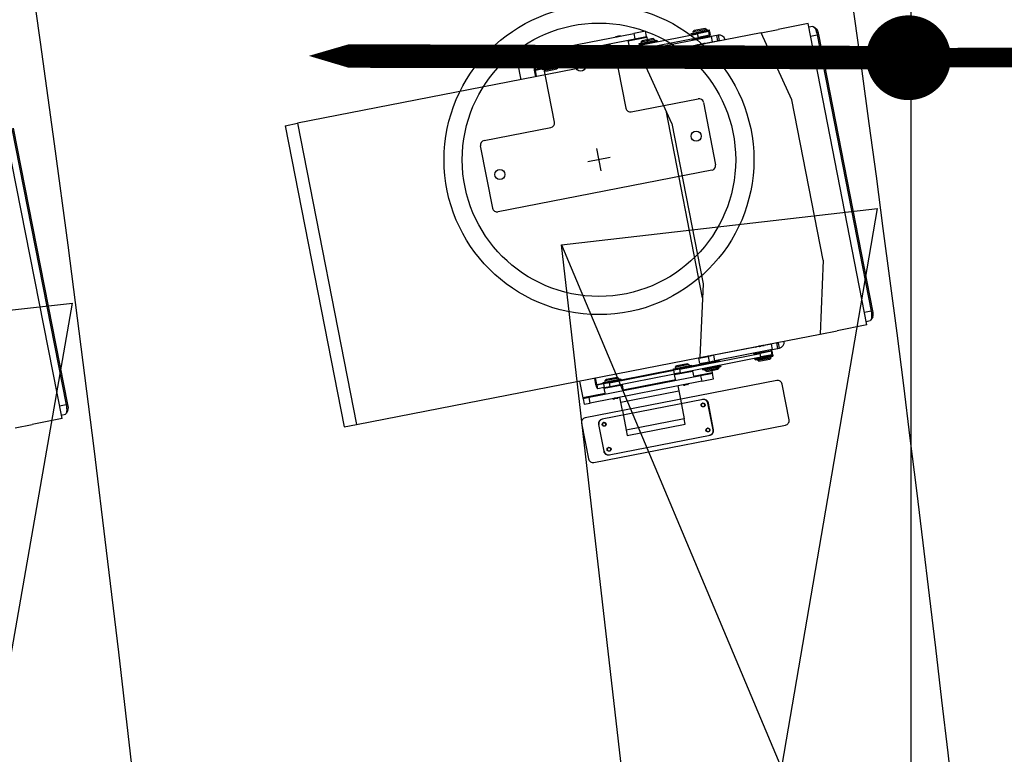
# Model space of a CAD drawing. Units: millimetres. Extents: x -8299 to 55816, y -7189 to 35898.
# Drawn here: x 27606 to 28690, y 18031 to 18840 of the extents above; entities that cross this region are included whole.
import ezdxf

# ---------------------------------------------------------------- set-up
doc = ezdxf.new("R2010")
doc.units = ezdxf.units.MM
for name, color, linetype in [('01GS Position Porteuses', 202, 'Continuous'), ('10GS Rideau Avant Scene', 7, 'Continuous'), ('16GS Sièges Fosse Orchestre', 221, 'Continuous')]:
    doc.layers.add(name, color=color, linetype=linetype)

# ---------------------------------------------------------------- blocks, each defined once
blk = doc.blocks.new('Sièges proscenium')
at = {"layer": '16GS Sièges Fosse Orchestre', "linetype": 'Continuous'}
for p, q in [((49916.13, 16596.33), (49912.85, 16595.69)), ((49922.61, 16563.16), (49916.13, 16596.33)), ((49884.68, 16592.84), (49896.95, 16595.23)), ((49895.15, 16593.48), (49903.98, 16595.2)), ((49898.25, 16595.49), (49896.95, 16595.23)), ((49896.95, 16595.23), (49897.07, 16594.64)), ((49910.97, 16595.32), (49897.75, 16592.74)), ((49898.36, 16594.9), (49898.25, 16595.49)), ((49903.28, 16595.25), (49905.24, 16595.63)), ((49903.3, 16595.15), (49903.28, 16595.25)), ((49903.3, 16595.15), (49905.26, 16595.53)), ((49904.98, 16595.7), (49903.5, 16595.41)), ((49903.5, 16595.41), (49903.61, 16595.56)), ((49903.53, 16595.29), (49903.5, 16595.41)), ((49904.82, 16595.8), (49903.61, 16595.56)), ((49903.81, 16595.17), (49903.79, 16595.24)), ((49905.23, 16595.45), (49903.98, 16595.2)), ((49904.06, 16594.81), (49903.98, 16595.2)), ((49904.77, 16595.44), (49904.79, 16595.36)), ((49904.82, 16595.8), (49904.98, 16595.7)), ((49904.98, 16595.7), (49905, 16595.58)), ((49905.28, 16595.46), (49905.23, 16595.45)), ((49905.3, 16595.06), (49905.23, 16595.45)), ((49905.24, 16595.63), (49905.26, 16595.53)), ((49905.28, 16595.46), (49905.35, 16595.07)), ((49910.97, 16595.32), (49912.85, 16595.69)), ((49914.36, 16587.93), (49910.97, 16595.32)), ((49916.65, 16596.02), (49916.21, 16595.94)), ((49916.65, 16596.02), (49916.71, 16596.02)), ((49916.71, 16596.02), (49916.78, 16595.97)), ((49916.75, 16595.99), (49917.06, 16595.76)), ((49916.78, 16595.97), (49916.84, 16595.89)), ((49916.84, 16595.89), (49916.91, 16595.78)), ((49916.91, 16595.78), (49916.98, 16595.63)), ((49916.98, 16595.63), (49917.04, 16595.47)), ((49917.04, 16595.47), (49917.09, 16595.29)), ((49917.08, 16595.75), (49917.06, 16595.76)), ((49917.12, 16595.69), (49917.08, 16595.75)), ((49917.09, 16595.29), (49917.13, 16595.1)), ((49917.17, 16595.61), (49917.12, 16595.69)), ((49917.22, 16595.51), (49917.17, 16595.61)), ((49917.26, 16595.4), (49917.22, 16595.51)), ((49917.3, 16595.27), (49917.26, 16595.4)), ((49917.33, 16595.14), (49917.3, 16595.27)), ((49884.8, 16592.25), (49897.07, 16594.64)), ((49894.47, 16593.42), (49894.34, 16594.11)), ((49894.94, 16594.88), (49894.95, 16594.89)), ((49894.97, 16594.86), (49894.94, 16594.87)), ((49895.44, 16594.99), (49894.95, 16594.89)), ((49895.23, 16593.09), (49904.06, 16594.81)), ((49895.44, 16594.99), (49895.5, 16594.95)), ((49895.5, 16594.95), (49895.49, 16594.95)), ((49896.3, 16594.49), (49896.44, 16593.81)), ((49898.38, 16594.8), (49896.32, 16594.4)), ((49897.07, 16594.64), (49898.36, 16594.9)), ((49897.54, 16594.13), (49899.5, 16594.51)), ((49897.56, 16594.03), (49897.54, 16594.13)), ((49897.56, 16594.03), (49899.52, 16594.41)), ((49899.24, 16594.58), (49897.76, 16594.29)), ((49897.76, 16594.29), (49897.87, 16594.44)), ((49897.79, 16594.17), (49897.76, 16594.29)), ((49899.08, 16594.68), (49897.87, 16594.44)), ((49898.06, 16594.05), (49898.05, 16594.12)), ((49898.36, 16594.9), (49898.38, 16594.8)), ((49898.38, 16594.8), (49898.51, 16594.14)), ((49899.03, 16594.31), (49899.05, 16594.24)), ((49899.08, 16594.68), (49899.24, 16594.58)), ((49899.14, 16593.67), (49905.47, 16594.91)), ((49899.24, 16594.58), (49899.26, 16594.46)), ((49899.25, 16593.08), (49905.59, 16594.32)), ((49899.5, 16594.51), (49899.52, 16594.41)), ((49903.41, 16594.61), (49905.37, 16594.99)), ((49903.43, 16594.51), (49903.41, 16594.61)), ((49903.9, 16594.7), (49903.88, 16594.78)), ((49905.3, 16595.06), (49904.06, 16594.81)), ((49904.11, 16594.65), (49904.12, 16594.65)), ((49904.86, 16594.97), (49904.88, 16594.9)), ((49905.35, 16595.07), (49905.3, 16595.06)), ((49905.37, 16594.99), (49905.39, 16594.89)), ((49906.08, 16595.03), (49905.47, 16594.91)), ((49905.47, 16594.91), (49905.59, 16594.32)), ((49905.59, 16594.32), (49906.2, 16594.44)), ((49906.25, 16595.06), (49906.08, 16595.03)), ((49906.2, 16594.44), (49906.08, 16595.03)), ((49906.36, 16594.47), (49906.2, 16594.44)), ((49906.25, 16595.06), (49906.36, 16594.47)), ((49916.4, 16594.96), (49917.13, 16595.1)), ((49917.33, 16595.14), (49917.13, 16595.1)), ((49917.13, 16595.1), (49923.07, 16564.67)), ((49923.27, 16564.71), (49917.33, 16595.14)), ((49887.19, 16593.37), (49887.2, 16593.38)), ((49887.22, 16593.36), (49887.19, 16593.37)), ((49887.69, 16593.47), (49887.2, 16593.38)), ((49887.38, 16592.45), (49894.25, 16593.79)), ((49894.49, 16593.35), (49887.4, 16591.97)), ((49887.69, 16593.47), (49887.73, 16593.44)), ((49887.74, 16593.45), (49887.72, 16593.43)), ((49894.36, 16594.01), (49888.57, 16592.88)), ((49894.47, 16593.42), (49896.44, 16593.81)), ((49895.15, 16593.48), (49894.49, 16593.35)), ((49894.57, 16592.96), (49894.49, 16593.35)), ((49895.23, 16593.09), (49894.57, 16592.96)), ((49894.58, 16592.88), (49896.54, 16593.27)), ((49894.6, 16592.79), (49896.56, 16593.17)), ((49894.84, 16593.39), (49896.08, 16587.01)), ((49894.87, 16592.72), (49896.34, 16593)), ((49894.98, 16593.45), (49894.96, 16593.52)), ((49895.07, 16592.98), (49895.06, 16593.05)), ((49895.23, 16593.09), (49895.15, 16593.48)), ((49895.95, 16593.71), (49895.96, 16593.64)), ((49896.04, 16593.25), (49896.05, 16593.17)), ((49896.34, 16593), (49896.24, 16592.85)), ((49896.32, 16593.12), (49896.34, 16593)), ((49896.54, 16593.27), (49896.56, 16593.17)), ((49896.55, 16593.24), (49897.63, 16593.46)), ((49897.5, 16593.35), (49897.68, 16593.39)), ((49897.62, 16592.76), (49897.5, 16593.35)), ((49897.65, 16593.38), (49897.63, 16593.46)), ((49897.67, 16593.49), (49899.63, 16593.87)), ((49897.68, 16593.39), (49897.67, 16593.49)), ((49897.68, 16593.39), (49897.89, 16593.43)), ((49897.89, 16593.43), (49898.52, 16593.55)), ((49898.16, 16593.58), (49898.14, 16593.66)), ((49898.37, 16593.52), (49898.38, 16593.53)), ((49899.14, 16593.67), (49898.52, 16593.55)), ((49898.52, 16593.55), (49898.63, 16592.96)), ((49898.59, 16593.74), (49898.62, 16593.57)), ((49898.63, 16592.96), (49899.25, 16593.08)), ((49898.9, 16593.61), (49898.91, 16593.61)), ((49899.12, 16593.85), (49899.14, 16593.77)), ((49899.25, 16593.08), (49899.14, 16593.67)), ((49899.63, 16593.87), (49899.65, 16593.77)), ((49904.23, 16594.04), (49904.23, 16594.06)), ((49897.75, 16592.74), (49859.94, 16585.36)), ((49884.68, 16592.84), (49884.02, 16592.71)), ((49884.02, 16592.71), (49884.13, 16592.12)), ((49884.13, 16592.12), (49884.8, 16592.25)), ((49884.13, 16592.12), (49884.15, 16592.02)), ((49886.61, 16592.5), (49884.15, 16592.02)), ((49884.15, 16592.02), (49884.52, 16590.16)), ((49884.8, 16592.25), (49884.68, 16592.84)), ((49886.72, 16591.91), (49886.59, 16592.6)), ((49886.72, 16591.91), (49888.68, 16592.29)), ((49887.4, 16591.97), (49886.76, 16591.84)), ((49887.23, 16591.93), (49887.21, 16592.01)), ((49887.48, 16591.57), (49887.4, 16591.97)), ((49894.57, 16592.96), (49887.48, 16591.57)), ((49888.19, 16592.2), (49888.21, 16592.12)), ((49888.55, 16592.98), (49888.68, 16592.29)), ((49888.79, 16591.73), (49894.58, 16592.86)), ((49894.6, 16592.79), (49894.58, 16592.88)), ((49894.87, 16592.72), (49894.84, 16592.83)), ((49895.02, 16592.61), (49894.87, 16592.72)), ((49895.02, 16592.61), (49896.24, 16592.85)), ((49897.62, 16592.76), (49898.63, 16592.96)), ((49901.14, 16585.35), (49897.75, 16592.74)), ((49897.77, 16592.74), (49897.76, 16592.79)), ((49898.49, 16592.92), (49898.49, 16592.93)), ((49898.74, 16592.98), (49898.75, 16592.93)), ((49886, 16591.61), (49886.01, 16591.66)), ((49886, 16591.54), (49886, 16591.61)), ((49886, 16591.47), (49886, 16591.54)), ((49886.01, 16591.38), (49886, 16591.47)), ((49886.01, 16591.66), (49886.03, 16591.69)), ((49886.02, 16591.29), (49886.01, 16591.38)), ((49886.04, 16591.19), (49886.02, 16591.29)), ((49886.03, 16591.69), (49886.04, 16591.7)), ((49886.04, 16591.7), (49886.76, 16591.84)), ((49886.12, 16591.31), (49886.04, 16591.7)), ((49886.04, 16591.19), (49886.12, 16591.21)), ((49886.18, 16590.48), (49886.04, 16591.19)), ((49886.12, 16591.31), (49886.83, 16591.45)), ((49886.12, 16591.21), (49886.83, 16591.35)), ((49886.26, 16590.5), (49886.12, 16591.21)), ((49886.76, 16591.84), (49886.83, 16591.45)), ((49886.83, 16591.37), (49888.79, 16591.75)), ((49886.83, 16591.45), (49887.48, 16591.57)), ((49886.85, 16591.27), (49886.83, 16591.37)), ((49886.85, 16591.27), (49888.81, 16591.66)), ((49888.23, 16585.48), (49886.99, 16591.86)), ((49887.11, 16591.2), (49887.09, 16591.32)), ((49887.11, 16591.2), (49888.59, 16591.49)), ((49887.27, 16591.1), (49887.11, 16591.2)), ((49887.27, 16591.1), (49888.48, 16591.34)), ((49887.32, 16591.47), (49887.3, 16591.54)), ((49888.28, 16591.73), (49888.3, 16591.66)), ((49888.59, 16591.49), (49888.48, 16591.34)), ((49888.56, 16591.61), (49888.59, 16591.49)), ((49888.79, 16591.75), (49888.81, 16591.66)), ((49896.67, 16586.62), (49904.03, 16588.06)), ((49904.62, 16587.66), (49905.96, 16580.79)), ((49917.81, 16570.27), (49914.36, 16587.93)), ((49904.52, 16566.15), (49900.5, 16586.75)), ((49834.02, 16552.85), (49827.49, 16586.01)), ((49828.49, 16584.78), (49834.48, 16554.36)), ((49834.67, 16554.4), (49828.68, 16584.82)), ((49858.59, 16585.09), (49859.94, 16585.36)), ((49858.59, 16585.09), (49865.07, 16551.92)), ((49859.94, 16585.36), (49866.42, 16552.18)), ((49880.48, 16583.46), (49887.84, 16584.89)), ((49901.14, 16585.35), (49904.59, 16567.69)), ((49881.42, 16576), (49880.08, 16582.87)), ((49893.35, 16580.11), (49892.88, 16582.57)), ((49894.34, 16581.58), (49891.89, 16581.1)), ((49905.56, 16580.2), (49882.01, 16575.6)), ((49902.68, 16452.77), (49923.78, 16575.97)), ((49889, 16571.98), (49937.45, 16456.76)), ((49917.81, 16570.27), (49917.45, 16562.15)), ((49904.59, 16567.69), (49904.23, 16559.57)), ((49813.67, 16442.43), (49835.16, 16565.57)), ((49923.07, 16564.67), (49922.34, 16564.53)), ((49923.07, 16563.73), (49923.03, 16563.67)), ((49923.26, 16564.03), (49923.06, 16563.7)), ((49923.07, 16564.67), (49923.27, 16564.71)), ((49923.07, 16564.67), (49923.1, 16564.48)), ((49923.1, 16563.83), (49923.07, 16563.73)), ((49923.1, 16564.48), (49923.12, 16564.29)), ((49923.12, 16563.96), (49923.1, 16563.83)), ((49923.12, 16564.29), (49923.13, 16564.12)), ((49923.13, 16564.12), (49923.12, 16563.96)), ((49922.61, 16563.16), (49919.33, 16562.51)), ((49922.53, 16563.55), (49922.98, 16563.64)), ((49923.03, 16563.67), (49922.98, 16563.64)), ((49904.23, 16559.57), (49917.45, 16562.15)), ((49917.45, 16562.15), (49919.33, 16562.51)), ((49912.09, 16561.05), (49905.75, 16559.81)), ((49911.31, 16560.92), (49911.31, 16560.9)), ((49911.31, 16560.9), (49911.31, 16560.9)), ((49912.69, 16561.17), (49912.09, 16561.05)), ((49912.09, 16561.05), (49912.2, 16560.46)), ((49912.2, 16560.46), (49912.81, 16560.58)), ((49912.69, 16561.17), (49912.86, 16561.2)), ((49912.81, 16560.58), (49912.69, 16561.17)), ((49912.81, 16560.58), (49912.97, 16560.61)), ((49912.86, 16561.2), (49912.97, 16560.61)), ((49866.42, 16552.18), (49904.23, 16559.57)), ((49902.03, 16558.3), (49910.85, 16560.02)), ((49902.1, 16557.9), (49910.93, 16559.63)), ((49904.11, 16559.49), (49905.13, 16559.69)), ((49904.23, 16558.9), (49904.11, 16559.49)), ((49904.26, 16559.52), (49904.25, 16559.57)), ((49904.98, 16559.66), (49904.98, 16559.68)), ((49905.75, 16559.81), (49905.13, 16559.69)), ((49905.13, 16559.69), (49905.24, 16559.1)), ((49905.23, 16559.76), (49905.24, 16559.71)), ((49905.56, 16559.83), (49905.56, 16559.83)), ((49905.56, 16559.83), (49905.56, 16559.82)), ((49905.86, 16559.22), (49905.75, 16559.81)), ((49912.2, 16560.46), (49905.86, 16559.22)), ((49910.17, 16559.96), (49910.15, 16560.06)), ((49910.17, 16559.96), (49912.14, 16560.35)), ((49910.28, 16559.42), (49912.24, 16559.81)), ((49910.3, 16559.32), (49910.28, 16559.42)), ((49910.3, 16559.32), (49912.26, 16559.71)), ((49910.57, 16559.26), (49912.04, 16559.54)), ((49910.68, 16559.99), (49910.66, 16560.06)), ((49910.77, 16559.52), (49910.75, 16559.59)), ((49912.1, 16560.26), (49910.85, 16560.02)), ((49910.93, 16559.63), (49910.85, 16560.02)), ((49912.17, 16559.87), (49910.93, 16559.63)), ((49911.64, 16560.25), (49911.66, 16560.18)), ((49911.74, 16559.78), (49911.75, 16559.71)), ((49912.04, 16559.54), (49911.93, 16559.39)), ((49912.01, 16559.66), (49912.04, 16559.54)), ((49912.15, 16560.27), (49912.1, 16560.26)), ((49912.17, 16559.87), (49912.1, 16560.26)), ((49912.12, 16560.44), (49912.14, 16560.35)), ((49912.15, 16560.27), (49912.23, 16559.88)), ((49912.23, 16559.88), (49912.17, 16559.87)), ((49912.24, 16559.81), (49912.26, 16559.71)), ((49901.33, 16558.34), (49903.29, 16558.72)), ((49901.35, 16558.24), (49901.33, 16558.34)), ((49901.35, 16558.24), (49903.31, 16558.62)), ((49901.55, 16558.5), (49901.65, 16558.66)), ((49901.59, 16558.51), (49901.55, 16558.5)), ((49901.57, 16558.39), (49901.55, 16558.5)), ((49903.02, 16558.79), (49901.59, 16558.51)), ((49901.69, 16558.66), (49901.65, 16558.66)), ((49902.87, 16558.89), (49901.69, 16558.66)), ((49901.85, 16558.26), (49901.84, 16558.33)), ((49902.82, 16558.53), (49902.83, 16558.45)), ((49902.87, 16558.89), (49903.02, 16558.79)), ((49903.02, 16558.79), (49903.04, 16558.67)), ((49903.29, 16558.72), (49903.31, 16558.62)), ((49903.3, 16558.65), (49904.39, 16558.86)), ((49904.23, 16558.9), (49904.41, 16558.94)), ((49904.39, 16558.86), (49904.37, 16558.93)), ((49904.41, 16558.94), (49904.62, 16558.98)), ((49904.43, 16558.84), (49904.41, 16558.94)), ((49904.43, 16558.84), (49906.39, 16559.23)), ((49904.54, 16558.3), (49906.5, 16558.69)), ((49904.56, 16558.2), (49906.52, 16558.59)), ((49904.62, 16558.98), (49905.24, 16559.1)), ((49904.82, 16558.13), (49905.9, 16558.34)), ((49904.94, 16558.86), (49904.92, 16558.94)), ((49905.03, 16558.4), (49905.01, 16558.47)), ((49905.24, 16559.1), (49905.86, 16559.22)), ((49905.35, 16559.12), (49905.38, 16558.95)), ((49905.46, 16558.56), (49905.59, 16557.9)), ((49905.63, 16559.2), (49905.62, 16559.19)), ((49905.9, 16559.13), (49905.92, 16559.06)), ((49905.9, 16558.34), (49906.3, 16558.42)), ((49905.99, 16558.66), (49906.01, 16558.59)), ((49906.3, 16558.42), (49906.19, 16558.27)), ((49906.27, 16558.54), (49906.3, 16558.42)), ((49906.38, 16559.32), (49906.39, 16559.23)), ((49906.5, 16558.69), (49906.52, 16558.59)), ((49910.57, 16559.26), (49910.54, 16559.37)), ((49910.72, 16559.15), (49910.57, 16559.26)), ((49910.72, 16559.15), (49911.93, 16559.39)), ((49904.31, 16557.54), (49892.04, 16555.15)), ((49892.79, 16556.59), (49892.65, 16557.31)), ((49892.88, 16556.61), (49892.74, 16557.32)), ((49895.27, 16557.28), (49893.82, 16556.99)), ((49895.12, 16557.38), (49893.92, 16557.15)), ((49894.27, 16556.78), (49901.36, 16558.17)), ((49894.35, 16556.39), (49901.44, 16557.77)), ((49895.12, 16557.38), (49895.27, 16557.28)), ((49895.27, 16557.28), (49895.29, 16557.16)), ((49895.55, 16557.13), (49901.34, 16558.26)), ((49902.03, 16558.3), (49901.36, 16558.17)), ((49901.44, 16557.77), (49901.36, 16558.17)), ((49902.1, 16557.9), (49901.44, 16557.77)), ((49901.45, 16557.7), (49903.41, 16558.08)), ((49901.59, 16557.01), (49901.45, 16557.7)), ((49901.94, 16557.8), (49901.93, 16557.87)), ((49902.1, 16557.9), (49902.03, 16558.3)), ((49902.91, 16558.06), (49902.92, 16557.99)), ((49903.41, 16558.08), (49903.55, 16557.4)), ((49905.59, 16557.9), (49903.53, 16557.49)), ((49905.61, 16557.8), (49904.31, 16557.54)), ((49904.31, 16557.54), (49904.43, 16556.96)), ((49904.56, 16558.2), (49904.54, 16558.3)), ((49904.82, 16558.13), (49904.8, 16558.25)), ((49904.98, 16558.03), (49904.82, 16558.13)), ((49904.98, 16558.03), (49905.87, 16558.21)), ((49905.59, 16557.9), (49905.61, 16557.8)), ((49905.72, 16557.21), (49905.61, 16557.8)), ((49905.87, 16558.21), (49906.19, 16558.27)), ((49890.99, 16556.98), (49891.36, 16555.12)), ((49904.43, 16556.96), (49892.16, 16554.56)), ((49892.88, 16556.61), (49892.79, 16556.59)), ((49892.81, 16556.5), (49892.79, 16556.59)), ((49892.84, 16556.41), (49892.81, 16556.5)), ((49892.86, 16556.33), (49892.84, 16556.41)), ((49892.89, 16556.25), (49892.86, 16556.33)), ((49892.88, 16556.61), (49893.59, 16556.75)), ((49892.92, 16556.2), (49892.89, 16556.25)), ((49893.63, 16556.66), (49892.92, 16556.52)), ((49892.99, 16556.12), (49892.92, 16556.52)), ((49892.95, 16556.15), (49892.92, 16556.2)), ((49892.97, 16556.13), (49892.95, 16556.15)), ((49893.71, 16556.26), (49892.99, 16556.12)), ((49893.57, 16556.82), (49895.54, 16557.21)), ((49893.59, 16556.72), (49893.57, 16556.82)), ((49893.59, 16556.72), (49895.56, 16557.11)), ((49894.27, 16556.78), (49893.63, 16556.66)), ((49893.63, 16556.66), (49893.71, 16556.26)), ((49893.7, 16556.19), (49895.66, 16556.57)), ((49893.83, 16555.5), (49893.7, 16556.19)), ((49893.71, 16556.26), (49894.35, 16556.39)), ((49893.8, 16556.99), (49893.9, 16557.14)), ((49893.82, 16556.87), (49893.8, 16556.99)), ((49893.82, 16556.99), (49893.8, 16556.99)), ((49893.92, 16557.15), (49893.9, 16557.14)), ((49894.1, 16556.75), (49894.08, 16556.82)), ((49894.19, 16556.28), (49894.17, 16556.35)), ((49894.35, 16556.39), (49894.27, 16556.78)), ((49895.06, 16557.01), (49895.08, 16556.94)), ((49895.16, 16556.55), (49895.17, 16556.47)), ((49895.54, 16557.21), (49895.56, 16557.11)), ((49895.66, 16556.57), (49895.79, 16555.88)), ((49901.57, 16557.11), (49895.78, 16555.98)), ((49901.8, 16556.44), (49902.09, 16554.97)), ((49902.43, 16556.53), (49902.45, 16556.55)), ((49902.45, 16556.52), (49902.43, 16556.53)), ((49902.45, 16556.52), (49902.6, 16556.55)), ((49902.91, 16556.61), (49902.94, 16556.61)), ((49902.97, 16556.66), (49902.94, 16556.61)), ((49902.96, 16556.67), (49902.98, 16556.66)), ((49902.97, 16556.67), (49902.97, 16556.66)), ((49904.43, 16556.96), (49905.72, 16557.21)), ((49893.81, 16555.6), (49891.36, 16555.12)), ((49891.36, 16555.12), (49891.38, 16555.02)), ((49892.04, 16555.15), (49891.38, 16555.02)), ((49892.16, 16554.56), (49892.04, 16555.15)), ((49892.99, 16556.12), (49892.97, 16556.13)), ((49895.14, 16555.09), (49895.18, 16555.1)), ((49895.22, 16555.15), (49895.18, 16555.1)), ((49895.21, 16555.15), (49895.22, 16555.15)), ((49895.71, 16553.72), (49895.42, 16555.2)), ((49901.91, 16555.85), (49895.53, 16554.61)), ((49834.48, 16554.36), (49833.75, 16554.22)), ((49834.48, 16554.36), (49834.67, 16554.4)), ((49834.48, 16554.36), (49834.51, 16554.17)), ((49834.51, 16554.17), (49834.53, 16553.98)), ((49834.53, 16553.98), (49834.54, 16553.81)), ((49891.38, 16555.02), (49891.49, 16554.43)), ((49891.49, 16554.43), (49892.16, 16554.56)), ((49904.58, 16554.95), (49893.46, 16552.78)), ((49894.68, 16555.01), (49894.7, 16555.03)), ((49894.69, 16555), (49894.68, 16555.01)), ((49894.69, 16555), (49894.83, 16555.03)), ((49902.09, 16554.97), (49902.51, 16552.81)), ((49904.57, 16554.54), (49904.51, 16554.53)), ((49904.64, 16554.15), (49904.59, 16554.13)), ((49905.68, 16551.6), (49905.11, 16554.54)), ((49905.74, 16551.61), (49905.17, 16554.55)), ((49833.94, 16553.24), (49834.39, 16553.33)), ((49834.44, 16553.36), (49834.39, 16553.33)), ((49834.48, 16553.42), (49834.44, 16553.36)), ((49834.66, 16553.72), (49834.46, 16553.39)), ((49834.51, 16553.52), (49834.48, 16553.42)), ((49834.53, 16553.65), (49834.51, 16553.52)), ((49834.54, 16553.81), (49834.53, 16553.65)), ((49895.71, 16553.72), (49896.13, 16551.57)), ((49828.86, 16551.83), (49830.74, 16552.2)), ((49834.02, 16552.85), (49830.74, 16552.2)), ((49865.07, 16551.92), (49866.42, 16552.18)), ((49893.07, 16552.19), (49893.64, 16549.25)), ((49893.7, 16549.26), (49893.12, 16552.2)), ((49893.68, 16552.41), (49893.63, 16552.4)), ((49893.76, 16552.02), (49893.7, 16552.01)), ((49894.23, 16548.85), (49905.35, 16551.02)), ((49905.1, 16551.79), (49905.05, 16551.78)), ((49905.18, 16551.4), (49905.13, 16551.39)), ((49894.22, 16549.66), (49894.16, 16549.65)), ((49894.29, 16549.27), (49894.24, 16549.26))]:
    blk.add_line(p, q, dxfattribs=at)
at = {"layer": '16GS Sièges Fosse Orchestre', "linetype": 'Continuous', "flags": 128}
for points in [[(49937.45, 16456.76), (49902.68, 16452.77), (49889, 16571.98), (49923.78, 16575.97)], [(49848.46, 16446.31), (49813.67, 16442.43), (49800.38, 16561.7), (49835.16, 16565.57)]]:
    blk.add_lwpolyline(points, dxfattribs=at)
blk.add_lwpolyline([(49914.04, 16552.72), (49913.27, 16556.65, 0.414214), (49912.69, 16557.04), (49891.6, 16552.92, 0.414214), (49891.2, 16552.34), (49891.97, 16548.41, 0.414214), (49892.56, 16548.02), (49913.64, 16552.13, 0.414214)], format="xyb", close=True, dxfattribs=at)
blk.add_lwpolyline([(49902.62, 16552.22), (49902.51, 16552.81), (49896.13, 16551.57), (49896.24, 16550.98)], close=True, dxfattribs=at)
at = {"layer": '16GS Sièges Fosse Orchestre', "linetype": 'Continuous'}
for centre, radius in [((49893.12, 16581.34), 17.05), ((49893.12, 16581.34), 15.05), ((49891.1, 16591.65), 0.55), ((49903.82, 16583.94), 0.55), ((49882.22, 16579.72), 0.55)]:
    blk.add_circle(centre, radius, dxfattribs=at)
for centre, radius, start, end in [((46636.8, 16138.71), 3316.28, 347.0417, 12.77622), ((46546.8, 16138.85), 3316.28, 347.43035, 12.38755), ((49906.36, 16594.39), 0.683, 13.833, 99.7984), ((49906.38, 16594.38), 0.0952, 39.4032, 100.4484), ((49894.35, 16593.3), 0.5, 11.0505, 101.0505), ((49897.76, 16593.5), 0.136, 157.0906, 201.1453), ((49903.92, 16593.9), 0.0952, 39.4032, 100.4484), ((49887.48, 16591.96), 0.5, 101.0505, 191.0505), ((49886.25, 16591.26), 0.136, 157.0906, 201.1453), ((49904.13, 16587.57), 0.5, 11.0505, 101.0505), ((49896.57, 16587.11), 0.5, 191.0505, 281.0505), ((49887.74, 16585.38), 0.5, 281.0505, 11.0505), ((49880.57, 16582.97), 0.5, 101.0505, 191.0505), ((49905.47, 16580.7), 0.5, 281.0505, 11.0505), ((49881.91, 16576.1), 0.5, 191.0505, 281.0505), ((49922.1, 16564.39), 1.21, 342.6643, 15.3422), ((49910.38, 16560.81), 0.0952, 281.6525, 342.6977), ((49912.84, 16561.29), 0.0952, 281.6525, 342.6977), ((49912.83, 16561.28), 0.683, 282.3025, 8.2679), ((49904.52, 16558.86), 0.136, 180.9556, 225.0103), ((49893.01, 16556.61), 0.136, 180.9556, 225.0103), ((49833.51, 16554.08), 1.21, 342.759, 15.4368), ((49904.62, 16554.45), 0.5, 11.0505, 101.0505), ((49904.67, 16554.46), 0.5, 11.0505, 101.0505), ((49893.56, 16552.29), 0.5, 101.0505, 191.0505), ((49893.61, 16552.3), 0.5, 101.0505, 191.0505), ((49905.19, 16551.5), 0.5, 281.0505, 11.0505), ((49905.25, 16551.51), 0.5, 281.0505, 11.0505), ((49894.13, 16549.34), 0.5, 191.0505, 281.0505), ((49894.19, 16549.35), 0.5, 191.0505, 281.0505)]:
    blk.add_arc(centre, radius, start, end, dxfattribs=at)
for centre in [(49904.55, 16554.33), (49904.61, 16554.34), (49893.66, 16552.2), (49893.72, 16552.22), (49905.14, 16551.59), (49905.09, 16551.58), (49894.2, 16549.46), (49894.26, 16549.47)]:
    blk.add_ellipse(centre, major_axis=(0.038, -0.196), ratio=0.981627, dxfattribs=at)
for points, knots in [([(49895.5, 16594.95), (49895.5, 16594.95), (49895.5, 16594.95), (49895.5, 16594.95), (49895.5, 16594.95), (49895.49, 16594.95), (49895.47, 16594.95), (49895.46, 16594.95), (49895.44, 16594.95), (49895.42, 16594.94), (49895.4, 16594.94), (49895.37, 16594.94), (49895.34, 16594.93), (49895.31, 16594.93), (49895.28, 16594.92), (49895.25, 16594.92), (49895.22, 16594.91), (49895.19, 16594.91), (49895.15, 16594.9), (49895.12, 16594.9), (49895.1, 16594.89), (49895.07, 16594.89), (49895.04, 16594.89), (49895.02, 16594.88), (49895, 16594.88), (49894.98, 16594.88), (49894.97, 16594.88), (49894.95, 16594.87), (49894.94, 16594.87), (49894.94, 16594.87), (49894.94, 16594.87), (49894.94, 16594.87), (49894.94, 16594.88), (49894.94, 16594.88)], [0, 0, 0, 0, 1, 1, 1, 2, 2, 2, 3, 3, 3, 4, 4, 4, 5, 5, 5, 6, 6, 6, 7, 7, 7, 8, 8, 8, 9, 9, 9, 10, 10, 10, 11, 11, 11, 11]), ([(49894.96, 16594.84), (49894.96, 16594.84), (49894.96, 16594.85), (49894.96, 16594.85), (49894.97, 16594.85), (49894.97, 16594.85), (49894.97, 16594.85), (49894.97, 16594.85), (49894.97, 16594.86), (49894.97, 16594.86), (49894.97, 16594.86), (49894.97, 16594.86), (49894.97, 16594.86), (49894.97, 16594.86), (49894.97, 16594.86), (49894.97, 16594.86), (49894.97, 16594.86), (49894.97, 16594.86), (49894.97, 16594.86), (49894.97, 16594.86), (49894.97, 16594.86), (49894.97, 16594.86), (49894.97, 16594.86), (49894.97, 16594.86), (49894.97, 16594.86), (49894.97, 16594.86), (49894.97, 16594.86), (49894.97, 16594.86)], [0, 0, 0, 0, 1, 1, 1, 2, 2, 2, 3, 3, 3, 4, 4, 4, 5, 5, 5, 6, 6, 6, 7, 7, 7, 8, 8, 8, 9, 9, 9, 9]), ([(49894.97, 16594.86), (49894.98, 16594.86), (49894.99, 16594.86), (49895, 16594.86), (49895.02, 16594.86), (49895.05, 16594.87), (49895.09, 16594.87), (49895.1, 16594.87), (49895.11, 16594.87), (49895.12, 16594.87)], [0, 0, 0, 0, 1, 1, 1, 2, 2, 2, 3, 3, 3, 3]), ([(49904.82, 16594.12), (49904.82, 16594.12), (49904.82, 16594.12), (49904.81, 16594.12), (49904.81, 16594.12), (49904.79, 16594.12), (49904.77, 16594.12), (49904.76, 16594.12), (49904.74, 16594.12), (49904.71, 16594.11), (49904.69, 16594.11), (49904.66, 16594.11), (49904.63, 16594.1), (49904.61, 16594.1), (49904.58, 16594.1), (49904.55, 16594.09), (49904.52, 16594.09), (49904.49, 16594.08), (49904.46, 16594.08), (49904.43, 16594.07), (49904.4, 16594.07), (49904.37, 16594.07), (49904.35, 16594.06), (49904.32, 16594.06), (49904.31, 16594.06), (49904.28, 16594.06), (49904.27, 16594.05), (49904.25, 16594.05), (49904.24, 16594.05), (49904.23, 16594.05), (49904.23, 16594.05), (49904.23, 16594.05), (49904.23, 16594.06), (49904.23, 16594.06)], [0, 0, 0, 0, 1, 1, 1, 2, 2, 2, 3, 3, 3, 4, 4, 4, 5, 5, 5, 6, 6, 6, 7, 7, 7, 8, 8, 8, 9, 9, 9, 10, 10, 10, 11, 11, 11, 11]), ([(49904.63, 16594.08), (49904.62, 16594.08), (49904.6, 16594.08), (49904.58, 16594.08), (49904.55, 16594.07), (49904.52, 16594.07), (49904.49, 16594.06), (49904.46, 16594.06), (49904.43, 16594.06), (49904.4, 16594.05), (49904.38, 16594.05), (49904.35, 16594.04), (49904.33, 16594.04), (49904.31, 16594.04), (49904.29, 16594.04), (49904.27, 16594.04), (49904.26, 16594.03), (49904.24, 16594.03), (49904.24, 16594.03), (49904.23, 16594.03), (49904.23, 16594.04), (49904.23, 16594.04)], [0, 0, 0, 0, 1, 1, 1, 2, 2, 2, 3, 3, 3, 4, 4, 4, 5, 5, 5, 6, 6, 6, 7, 7, 7, 7]), ([(49904.75, 16594.15), (49904.75, 16594.15), (49904.75, 16594.15), (49904.75, 16594.15), (49904.74, 16594.15), (49904.73, 16594.15), (49904.72, 16594.15), (49904.7, 16594.15), (49904.69, 16594.14), (49904.67, 16594.14)], [0, 0, 0, 0, 1, 1, 1, 2, 2, 2, 3, 3, 3, 3]), ([(49904.76, 16594.16), (49904.76, 16594.16), (49904.76, 16594.16), (49904.76, 16594.16), (49904.75, 16594.15), (49904.75, 16594.15), (49904.75, 16594.15), (49904.75, 16594.15), (49904.75, 16594.15), (49904.75, 16594.15), (49904.75, 16594.15), (49904.75, 16594.15), (49904.75, 16594.15), (49904.75, 16594.15), (49904.75, 16594.15), (49904.75, 16594.15), (49904.75, 16594.15), (49904.75, 16594.15), (49904.75, 16594.15), (49904.75, 16594.15), (49904.75, 16594.15), (49904.75, 16594.15), (49904.75, 16594.15), (49904.76, 16594.15), (49904.76, 16594.15)], [0, 0, 0, 0, 1, 1, 1, 2, 2, 2, 3, 3, 3, 4, 4, 4, 5, 5, 5, 6, 6, 6, 7, 7, 7, 8, 8, 8, 8]), ([(49904.76, 16594.15), (49904.77, 16594.14), (49904.78, 16594.14), (49904.79, 16594.13), (49904.8, 16594.13), (49904.81, 16594.13), (49904.82, 16594.12)], [0, 0, 0, 0, 1, 1, 1, 2, 2, 2, 2]), ([(49887.73, 16593.44), (49887.73, 16593.44), (49887.73, 16593.44), (49887.73, 16593.44), (49887.73, 16593.44), (49887.72, 16593.44), (49887.7, 16593.44), (49887.68, 16593.44), (49887.66, 16593.44), (49887.64, 16593.43), (49887.62, 16593.43), (49887.59, 16593.42), (49887.56, 16593.42), (49887.53, 16593.42), (49887.5, 16593.41), (49887.47, 16593.41), (49887.44, 16593.4), (49887.41, 16593.4), (49887.38, 16593.39), (49887.35, 16593.39), (49887.32, 16593.38), (49887.3, 16593.38), (49887.27, 16593.38), (49887.25, 16593.37), (49887.23, 16593.37), (49887.22, 16593.37), (49887.2, 16593.37), (49887.2, 16593.37), (49887.19, 16593.37), (49887.19, 16593.37), (49887.19, 16593.37)], [0, 0, 0, 0, 1, 1, 1, 2, 2, 2, 3, 3, 3, 4, 4, 4, 5, 5, 5, 6, 6, 6, 7, 7, 7, 8, 8, 8, 9, 9, 9, 10, 10, 10, 10]), ([(49887.19, 16593.33), (49887.19, 16593.33), (49887.19, 16593.33), (49887.19, 16593.33), (49887.2, 16593.33), (49887.2, 16593.34), (49887.21, 16593.34), (49887.21, 16593.34), (49887.21, 16593.35), (49887.22, 16593.35), (49887.22, 16593.35), (49887.22, 16593.35), (49887.22, 16593.35), (49887.22, 16593.35), (49887.22, 16593.35), (49887.22, 16593.35), (49887.22, 16593.35), (49887.22, 16593.35), (49887.22, 16593.35), (49887.22, 16593.35), (49887.22, 16593.36), (49887.22, 16593.36), (49887.22, 16593.36), (49887.22, 16593.36), (49887.22, 16593.36), (49887.22, 16593.36), (49887.22, 16593.36), (49887.22, 16593.36), (49887.22, 16593.36), (49887.22, 16593.36), (49887.22, 16593.36)], [0, 0, 0, 0, 1, 1, 1, 2, 2, 2, 3, 3, 3, 4, 4, 4, 5, 5, 5, 6, 6, 6, 7, 7, 7, 8, 8, 8, 9, 9, 9, 10, 10, 10, 10]), ([(49887.22, 16593.36), (49887.23, 16593.36), (49887.24, 16593.36), (49887.26, 16593.36), (49887.28, 16593.36), (49887.31, 16593.36), (49887.35, 16593.37), (49887.39, 16593.37), (49887.43, 16593.38), (49887.47, 16593.38), (49887.48, 16593.38), (49887.49, 16593.39), (49887.5, 16593.39)], [0, 0, 0, 0, 1, 1, 1, 2, 2, 2, 3, 3, 3, 4, 4, 4, 4]), ([(49899.08, 16593), (49899.08, 16593), (49899.08, 16593), (49899.07, 16593), (49899.06, 16593), (49899.05, 16593), (49899.03, 16593), (49899.02, 16593), (49899, 16593), (49898.97, 16592.99), (49898.95, 16592.99), (49898.92, 16592.99), (49898.89, 16592.98), (49898.87, 16592.98), (49898.84, 16592.97), (49898.81, 16592.97), (49898.78, 16592.97), (49898.75, 16592.96), (49898.72, 16592.96), (49898.69, 16592.95), (49898.66, 16592.95), (49898.63, 16592.95), (49898.61, 16592.94), (49898.58, 16592.94), (49898.56, 16592.94), (49898.54, 16592.94), (49898.53, 16592.93), (49898.51, 16592.93), (49898.5, 16592.93), (49898.49, 16592.93), (49898.49, 16592.93), (49898.49, 16592.93), (49898.49, 16592.93), (49898.49, 16592.93)], [0, 0, 0, 0, 1, 1, 1, 2, 2, 2, 3, 3, 3, 4, 4, 4, 5, 5, 5, 6, 6, 6, 7, 7, 7, 8, 8, 8, 9, 9, 9, 10, 10, 10, 11, 11, 11, 11]), ([(49898.91, 16593.63), (49898.9, 16593.63), (49898.9, 16593.62), (49898.9, 16593.62), (49898.9, 16593.62), (49898.9, 16593.62), (49898.9, 16593.62), (49898.9, 16593.62), (49898.9, 16593.62), (49898.9, 16593.62), (49898.9, 16593.62), (49898.9, 16593.62), (49898.9, 16593.62), (49898.9, 16593.62), (49898.9, 16593.62), (49898.9, 16593.62), (49898.9, 16593.62), (49898.9, 16593.62), (49898.9, 16593.62), (49898.9, 16593.62), (49898.9, 16593.61), (49898.9, 16593.61), (49898.9, 16593.61), (49898.9, 16593.61), (49898.9, 16593.61)], [0, 0, 0, 0, 1, 1, 1, 2, 2, 2, 3, 3, 3, 4, 4, 4, 5, 5, 5, 6, 6, 6, 7, 7, 7, 8, 8, 8, 8]), ([(49899.01, 16593.02), (49899.01, 16593.03), (49899.01, 16593.03), (49899.01, 16593.03), (49899, 16593.03), (49898.99, 16593.03), (49898.98, 16593.03), (49898.96, 16593.02), (49898.95, 16593.02), (49898.93, 16593.02)], [0, 0, 0, 0, 1, 1, 1, 2, 2, 2, 3, 3, 3, 3]), ([(49899.07, 16593.08), (49899.06, 16593.07), (49899.05, 16593.06), (49899.04, 16593.05), (49899.03, 16593.05), (49899.03, 16593.04), (49899.02, 16593.04), (49899.02, 16593.04), (49899.02, 16593.04), (49899.01, 16593.03), (49899.01, 16593.03), (49899.01, 16593.03), (49899.01, 16593.03), (49899.01, 16593.03), (49899.01, 16593.03), (49899.01, 16593.03), (49899.01, 16593.03), (49899.01, 16593.03), (49899.01, 16593.03), (49899.01, 16593.03), (49899.01, 16593.03), (49899.01, 16593.03), (49899.01, 16593.03), (49899.01, 16593.03), (49899.01, 16593.03), (49899.01, 16593.03), (49899.01, 16593.03), (49899.01, 16593.03), (49899.01, 16593.03), (49899.01, 16593.03), (49899.01, 16593.03)], [0, 0, 0, 0, 1, 1, 1, 2, 2, 2, 3, 3, 3, 4, 4, 4, 5, 5, 5, 6, 6, 6, 7, 7, 7, 8, 8, 8, 9, 9, 9, 10, 10, 10, 10]), ([(49899.01, 16593.03), (49899.03, 16593.02), (49899.04, 16593.02), (49899.05, 16593.01), (49899.06, 16593.01), (49899.07, 16593.01), (49899.08, 16593)], [0, 0, 0, 0, 1, 1, 1, 2, 2, 2, 2]), ([(49904.29, 16594.02), (49904.28, 16594.02), (49904.28, 16594.02), (49904.27, 16594.02), (49904.26, 16594.03), (49904.24, 16594.03), (49904.23, 16594.04)], [0, 0, 0, 0, 1, 1, 1, 2, 2, 2, 2]), ([(49898.89, 16592.96), (49898.88, 16592.96), (49898.86, 16592.96), (49898.84, 16592.96), (49898.81, 16592.95), (49898.78, 16592.95), (49898.75, 16592.94), (49898.72, 16592.94), (49898.69, 16592.93), (49898.66, 16592.93), (49898.63, 16592.93), (49898.61, 16592.92), (49898.59, 16592.92), (49898.57, 16592.92), (49898.55, 16592.92), (49898.53, 16592.91), (49898.52, 16592.91), (49898.5, 16592.91), (49898.5, 16592.91), (49898.49, 16592.91), (49898.49, 16592.91), (49898.49, 16592.92)], [0, 0, 0, 0, 1, 1, 1, 2, 2, 2, 3, 3, 3, 4, 4, 4, 5, 5, 5, 6, 6, 6, 7, 7, 7, 7]), ([(49898.55, 16592.9), (49898.54, 16592.9), (49898.54, 16592.9), (49898.53, 16592.9), (49898.52, 16592.91), (49898.5, 16592.91), (49898.49, 16592.91)], [0, 0, 0, 0, 1, 1, 1, 2, 2, 2, 2]), ([(49910.78, 16560.81), (49910.77, 16560.82), (49910.76, 16560.82), (49910.75, 16560.82), (49910.74, 16560.83), (49910.73, 16560.83), (49910.72, 16560.83)], [0, 0, 0, 0, 1, 1, 1, 2, 2, 2, 2]), ([(49910.73, 16560.84), (49910.74, 16560.84), (49910.75, 16560.84), (49910.77, 16560.84), (49910.78, 16560.84), (49910.8, 16560.84), (49910.83, 16560.85), (49910.85, 16560.85), (49910.88, 16560.85), (49910.9, 16560.86), (49910.93, 16560.86), (49910.96, 16560.86), (49910.99, 16560.87), (49911.02, 16560.87), (49911.05, 16560.88), (49911.08, 16560.88), (49911.11, 16560.88), (49911.14, 16560.89), (49911.17, 16560.89), (49911.19, 16560.9), (49911.22, 16560.9), (49911.24, 16560.9), (49911.26, 16560.9), (49911.27, 16560.9), (49911.28, 16560.91), (49911.3, 16560.91), (49911.31, 16560.91), (49911.31, 16560.91), (49911.31, 16560.9), (49911.31, 16560.9), (49911.31, 16560.9)], [0, 0, 0, 0, 1, 1, 1, 2, 2, 2, 3, 3, 3, 4, 4, 4, 5, 5, 5, 6, 6, 6, 7, 7, 7, 8, 8, 8, 9, 9, 9, 10, 10, 10, 10]), ([(49910.77, 16560.79), (49910.77, 16560.79), (49910.77, 16560.8), (49910.78, 16560.8), (49910.78, 16560.8), (49910.78, 16560.8), (49910.78, 16560.8), (49910.79, 16560.8), (49910.79, 16560.81), (49910.79, 16560.81), (49910.79, 16560.81), (49910.79, 16560.81), (49910.79, 16560.81), (49910.79, 16560.81), (49910.79, 16560.81), (49910.79, 16560.81), (49910.79, 16560.81), (49910.79, 16560.81), (49910.79, 16560.81), (49910.79, 16560.81), (49910.79, 16560.81), (49910.79, 16560.81), (49910.79, 16560.81), (49910.79, 16560.81), (49910.79, 16560.81), (49910.79, 16560.81), (49910.78, 16560.81), (49910.78, 16560.81)], [0, 0, 0, 0, 1, 1, 1, 2, 2, 2, 3, 3, 3, 4, 4, 4, 5, 5, 5, 6, 6, 6, 7, 7, 7, 8, 8, 8, 9, 9, 9, 9]), ([(49910.79, 16560.81), (49910.79, 16560.81), (49910.79, 16560.81), (49910.79, 16560.81), (49910.8, 16560.81), (49910.81, 16560.81), (49910.82, 16560.81), (49910.84, 16560.81), (49910.85, 16560.82), (49910.87, 16560.82), (49910.89, 16560.82), (49910.91, 16560.82), (49910.93, 16560.82)], [0, 0, 0, 0, 1, 1, 1, 2, 2, 2, 3, 3, 3, 4, 4, 4, 4]), ([(49910.99, 16560.89), (49911.01, 16560.89), (49911.03, 16560.89), (49911.05, 16560.9), (49911.08, 16560.9), (49911.11, 16560.9), (49911.14, 16560.91), (49911.16, 16560.91), (49911.19, 16560.91), (49911.21, 16560.92), (49911.23, 16560.92), (49911.25, 16560.92), (49911.27, 16560.92), (49911.28, 16560.92), (49911.3, 16560.93), (49911.3, 16560.92), (49911.31, 16560.92), (49911.31, 16560.92), (49911.31, 16560.92)], [0, 0, 0, 0, 1, 1, 1, 2, 2, 2, 3, 3, 3, 4, 4, 4, 5, 5, 5, 6, 6, 6, 6]), ([(49911.26, 16560.94), (49911.26, 16560.94), (49911.27, 16560.94), (49911.27, 16560.94), (49911.28, 16560.93), (49911.3, 16560.93), (49911.31, 16560.92)], [0, 0, 0, 0, 1, 1, 1, 2, 2, 2, 2]), ([(49904.98, 16559.68), (49904.99, 16559.69), (49905, 16559.7), (49905.01, 16559.71), (49905.02, 16559.71), (49905.02, 16559.71), (49905.03, 16559.72), (49905.03, 16559.72), (49905.03, 16559.72), (49905.03, 16559.72)], [0, 0, 0, 0, 1, 1, 1, 2, 2, 2, 3, 3, 3, 3]), ([(49904.98, 16559.68), (49904.98, 16559.68), (49904.99, 16559.68), (49904.99, 16559.68), (49905, 16559.68), (49905.01, 16559.68), (49905.03, 16559.68), (49905.04, 16559.68), (49905.06, 16559.68), (49905.09, 16559.69), (49905.1, 16559.69), (49905.12, 16559.69), (49905.14, 16559.69)], [0, 0, 0, 0, 1, 1, 1, 2, 2, 2, 3, 3, 3, 4, 4, 4, 4]), ([(49905.1, 16559.74), (49905.11, 16559.74), (49905.11, 16559.74), (49905.12, 16559.74), (49905.14, 16559.74), (49905.16, 16559.74), (49905.18, 16559.75), (49905.2, 16559.75), (49905.23, 16559.75), (49905.25, 16559.75), (49905.27, 16559.76), (49905.3, 16559.76), (49905.32, 16559.76), (49905.34, 16559.77), (49905.37, 16559.77), (49905.39, 16559.77), (49905.41, 16559.77), (49905.43, 16559.78), (49905.44, 16559.78), (49905.46, 16559.78), (49905.47, 16559.78), (49905.49, 16559.78), (49905.5, 16559.78), (49905.5, 16559.78), (49905.51, 16559.78), (49905.51, 16559.78), (49905.51, 16559.78), (49905.51, 16559.78)], [0, 0, 0, 0, 1, 1, 1, 2, 2, 2, 3, 3, 3, 4, 4, 4, 5, 5, 5, 6, 6, 6, 7, 7, 7, 8, 8, 8, 9, 9, 9, 9]), ([(49905.56, 16559.82), (49905.55, 16559.82), (49905.54, 16559.81), (49905.54, 16559.8), (49905.53, 16559.79), (49905.52, 16559.78), (49905.51, 16559.78)], [0, 0, 0, 0, 1, 1, 1, 2, 2, 2, 2]), ([(49905.51, 16559.78), (49905.51, 16559.78), (49905.51, 16559.77), (49905.51, 16559.77), (49905.51, 16559.77), (49905.51, 16559.77), (49905.51, 16559.77), (49905.51, 16559.77), (49905.51, 16559.77), (49905.51, 16559.77), (49905.51, 16559.77), (49905.51, 16559.77), (49905.51, 16559.77), (49905.51, 16559.77), (49905.51, 16559.77), (49905.51, 16559.77), (49905.51, 16559.77), (49905.51, 16559.77), (49905.51, 16559.77), (49905.51, 16559.77), (49905.52, 16559.76), (49905.52, 16559.76)], [0, 0, 0, 0, 1, 1, 1, 2, 2, 2, 3, 3, 3, 4, 4, 4, 5, 5, 5, 6, 6, 6, 7, 7, 7, 7]), ([(49905.62, 16559.19), (49905.62, 16559.19), (49905.62, 16559.19), (49905.62, 16559.19), (49905.62, 16559.19), (49905.62, 16559.18), (49905.62, 16559.18), (49905.62, 16559.18), (49905.62, 16559.18), (49905.62, 16559.18), (49905.62, 16559.18), (49905.62, 16559.18), (49905.62, 16559.18), (49905.62, 16559.18), (49905.62, 16559.18), (49905.62, 16559.18), (49905.62, 16559.18), (49905.62, 16559.18), (49905.62, 16559.18), (49905.63, 16559.18), (49905.63, 16559.18), (49905.64, 16559.17)], [0, 0, 0, 0, 1, 1, 1, 2, 2, 2, 3, 3, 3, 4, 4, 4, 5, 5, 5, 6, 6, 6, 7, 7, 7, 7]), ([(49902.45, 16556.55), (49902.45, 16556.55), (49902.45, 16556.55), (49902.45, 16556.55), (49902.46, 16556.55), (49902.45, 16556.55), (49902.46, 16556.55), (49902.46, 16556.55), (49902.45, 16556.55), (49902.46, 16556.55), (49902.46, 16556.55), (49902.45, 16556.55), (49902.46, 16556.55), (49902.46, 16556.55), (49902.45, 16556.55), (49902.45, 16556.55), (49902.45, 16556.55), (49902.45, 16556.56), (49902.45, 16556.56), (49902.44, 16556.56), (49902.43, 16556.56), (49902.42, 16556.56)], [0, 0, 0, 0, 1, 1, 1, 2, 2, 2, 3, 3, 3, 4, 4, 4, 5, 5, 5, 6, 6, 6, 7, 7, 7, 7]), ([(49902.43, 16556.53), (49902.43, 16556.53), (49902.43, 16556.53), (49902.43, 16556.53), (49902.43, 16556.53), (49902.44, 16556.53), (49902.45, 16556.53), (49902.46, 16556.53), (49902.47, 16556.53), (49902.49, 16556.53), (49902.51, 16556.53), (49902.53, 16556.54), (49902.56, 16556.54), (49902.57, 16556.54), (49902.59, 16556.55), (49902.6, 16556.55)], [0, 0, 0, 0, 1, 1, 1, 2, 2, 2, 3, 3, 3, 4, 4, 4, 5, 5, 5, 5]), ([(49902.71, 16556.57), (49902.67, 16556.56), (49902.63, 16556.56), (49902.59, 16556.55), (49902.56, 16556.55), (49902.53, 16556.55), (49902.5, 16556.55), (49902.48, 16556.54), (49902.46, 16556.54), (49902.46, 16556.54), (49902.46, 16556.55), (49902.46, 16556.55), (49902.46, 16556.55)], [0, 0, 0, 0, 1, 1, 1, 2, 2, 2, 3, 3, 3, 4, 4, 4, 4]), ([(49902.71, 16556.57), (49902.68, 16556.56), (49902.65, 16556.56), (49902.63, 16556.55), (49902.62, 16556.55), (49902.61, 16556.55), (49902.6, 16556.55)], [0, 0, 0, 0, 1, 1, 1, 2, 2, 2, 2]), ([(49902.91, 16556.61), (49902.9, 16556.61), (49902.9, 16556.61), (49902.9, 16556.61), (49902.9, 16556.61), (49902.89, 16556.61), (49902.88, 16556.61), (49902.87, 16556.61), (49902.85, 16556.61), (49902.83, 16556.61), (49902.81, 16556.61), (49902.78, 16556.61), (49902.75, 16556.61), (49902.72, 16556.61), (49902.69, 16556.61), (49902.66, 16556.6), (49902.64, 16556.6), (49902.62, 16556.6), (49902.61, 16556.6)], [0, 0, 0, 0, 1, 1, 1, 2, 2, 2, 3, 3, 3, 4, 4, 4, 5, 5, 5, 6, 6, 6, 6]), ([(49902.91, 16556.61), (49902.89, 16556.6), (49902.87, 16556.6), (49902.85, 16556.6), (49902.82, 16556.59), (49902.79, 16556.58), (49902.75, 16556.58), (49902.74, 16556.58), (49902.73, 16556.57), (49902.73, 16556.57), (49902.72, 16556.57), (49902.71, 16556.57), (49902.71, 16556.57)], [0, 0, 0, 0, 1, 1, 1, 2, 2, 2, 3, 3, 3, 4, 4, 4, 4]), ([(49895.14, 16555.09), (49895.14, 16555.09), (49895.14, 16555.09), (49895.14, 16555.09), (49895.13, 16555.09), (49895.13, 16555.09), (49895.12, 16555.09), (49895.1, 16555.1), (49895.08, 16555.1), (49895.06, 16555.1), (49895.04, 16555.09), (49895.01, 16555.09), (49894.98, 16555.09), (49894.95, 16555.09), (49894.92, 16555.09), (49894.89, 16555.09), (49894.87, 16555.09), (49894.85, 16555.08), (49894.84, 16555.08)], [0, 0, 0, 0, 1, 1, 1, 2, 2, 2, 3, 3, 3, 4, 4, 4, 5, 5, 5, 6, 6, 6, 6]), ([(49895.14, 16555.09), (49895.13, 16555.09), (49895.11, 16555.09), (49895.09, 16555.08), (49895.06, 16555.08), (49895.02, 16555.07), (49894.98, 16555.06), (49894.98, 16555.06), (49894.97, 16555.06), (49894.96, 16555.06), (49894.95, 16555.05), (49894.95, 16555.05), (49894.94, 16555.05)], [0, 0, 0, 0, 1, 1, 1, 2, 2, 2, 3, 3, 3, 4, 4, 4, 4]), ([(49895.21, 16555.15), (49895.22, 16555.15), (49895.22, 16555.15), (49895.22, 16555.15), (49895.22, 16555.15), (49895.22, 16555.15), (49895.22, 16555.15)], [0, 0, 0, 0, 1, 1, 1, 2, 2, 2, 2]), ([(49894.7, 16555.03), (49894.7, 16555.03), (49894.7, 16555.03), (49894.7, 16555.03), (49894.7, 16555.03), (49894.7, 16555.04), (49894.7, 16555.04), (49894.7, 16555.04), (49894.7, 16555.04), (49894.7, 16555.04), (49894.7, 16555.04), (49894.7, 16555.04), (49894.7, 16555.04), (49894.7, 16555.04), (49894.7, 16555.04), (49894.7, 16555.04), (49894.7, 16555.04), (49894.7, 16555.04), (49894.7, 16555.04), (49894.69, 16555.05), (49894.68, 16555.05), (49894.67, 16555.05), (49894.67, 16555.05), (49894.67, 16555.05), (49894.67, 16555.05)], [0, 0, 0, 0, 1, 1, 1, 2, 2, 2, 3, 3, 3, 4, 4, 4, 5, 5, 5, 6, 6, 6, 7, 7, 7, 8, 8, 8, 8]), ([(49894.68, 16555.01), (49894.68, 16555.01), (49894.69, 16555.01), (49894.69, 16555.01), (49894.7, 16555.01), (49894.71, 16555.01), (49894.73, 16555.02), (49894.75, 16555.02), (49894.77, 16555.02), (49894.79, 16555.03), (49894.81, 16555.03), (49894.82, 16555.03), (49894.83, 16555.03)], [0, 0, 0, 0, 1, 1, 1, 2, 2, 2, 3, 3, 3, 4, 4, 4, 4]), ([(49894.94, 16555.05), (49894.9, 16555.05), (49894.86, 16555.04), (49894.83, 16555.04), (49894.79, 16555.03), (49894.76, 16555.03), (49894.74, 16555.03), (49894.72, 16555.03), (49894.7, 16555.03), (49894.7, 16555.03), (49894.7, 16555.03), (49894.7, 16555.03), (49894.71, 16555.03)], [0, 0, 0, 0, 1, 1, 1, 2, 2, 2, 3, 3, 3, 4, 4, 4, 4]), ([(49894.94, 16555.05), (49894.91, 16555.05), (49894.89, 16555.04), (49894.86, 16555.04), (49894.85, 16555.04), (49894.84, 16555.03), (49894.83, 16555.03)], [0, 0, 0, 0, 1, 1, 1, 2, 2, 2, 2])]:
    blk.add_open_spline(points, degree=3, knots=knots, dxfattribs=at)

msp = doc.modelspace()

# ---------------------------------------------------------------- linework, layer by layer
at = {"layer": '01GS Position Porteuses', "color": 251, "transparency": 33554687}
msp.add_lwpolyline([(28587.5, 6711.7), (28587.5, 21711.7)], dxfattribs=at)
at = {"layer": '01GS Position Porteuses', "linetype": 'Continuous'}
for points in [[(28584.5, 18797.9, 25.9, 25.9, 0), (28144.5, 18799.3, 129.6, 0, 0), (27924.5, 18800, 0, 0, 0)], [(28591.6, 18797.9, 21.6, 21.6, 0), (28958.3, 18799.1, 108, 0, 0), (29141.6, 18799.6, 0, 0, 0)]]:
    msp.add_lwpolyline(points, format="xyseb", dxfattribs=at)
for points, const_width in [([(28601, 18781.4, -1), (28568.1, 18814.5, -1)], 46.7), ([(28577.9, 18784.1, 1), (28605.3, 18811.7, 1)], 38.9)]:
    msp.add_lwpolyline(points, format="xyb", close=True, dxfattribs=dict(at, const_width=const_width))

# ---------------------------------------------------------------- block references
at = {"layer": '10GS Rideau Avant Scene', "xscale": 10, "yscale": 10, "zscale": 10}
msp.add_blockref('Sièges proscenium', (-470687.3, -147127.8), dxfattribs=at)

doc.saveas('drawing.dxf')
